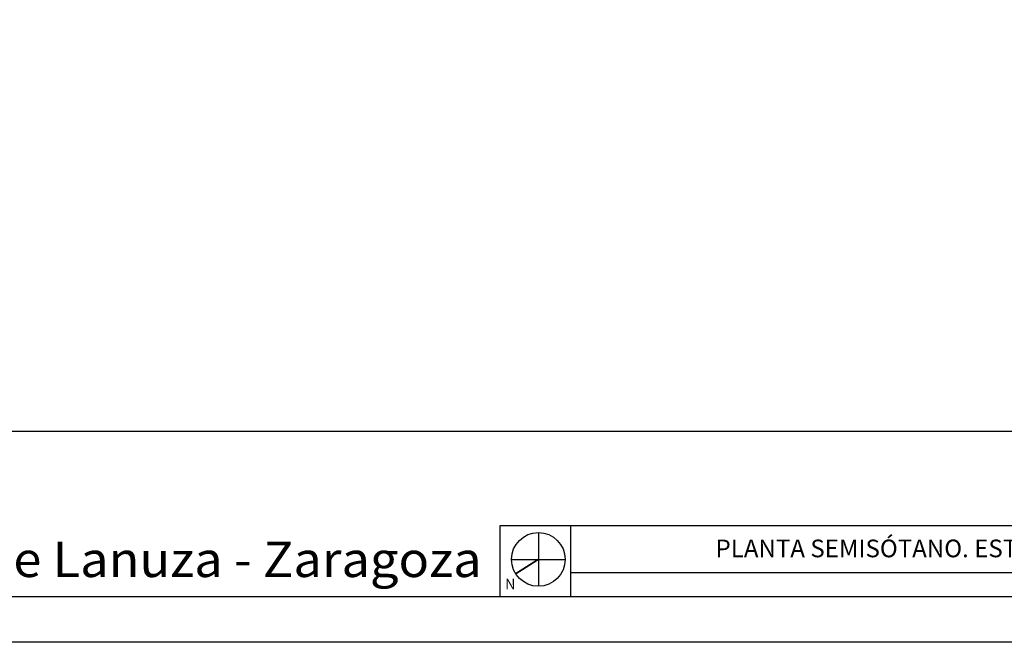
# Model space of a CAD drawing. Units: millimetres. Extents: x 3099 to 3267, y 1457 to 1576.
# Drawn here: x 3131 to 3187, y 1457 to 1492 of the extents above; entities that cross this region are included whole.
import ezdxf
from ezdxf.enums import TextEntityAlignment as Align

# ---------------------------------------------------------------- set-up
doc = ezdxf.new("R2010")
doc.units = ezdxf.units.MM
for name, color, linetype in [('FORM 251', 251, 'Continuous'), ('FORM EXTERIOR', 3, 'Continuous'), ('FORM TXT', 3, 'Continuous')]:
    doc.layers.add(name, color=color, linetype=linetype)
doc.styles.add('ICONOS', font='txt')
doc.styles.add('Leyendas 01', font='ARIAL.TTF')
doc.styles.add('verdana', font='verdana.TTF')

msp = doc.modelspace()

# ---------------------------------------------------------------- linework, layer by layer
at = {"layer": 'FORM 251'}
for p, q in [((3158.49, 1463.689), (3158.49, 1459.689)), ((3264.867, 1463.689), (3158.49, 1463.689)), ((3160.671, 1463.302), (3160.671, 1460.262)), ((3162.49, 1463.689), (3162.49, 1459.689)), ((3159.151, 1461.782), (3162.191, 1461.782)), ((3209.114, 1461.023), (3162.49, 1461.023)), ((3104.927, 1459.689), (3264.867, 1459.689))]:
    msp.add_line(p, q, dxfattribs=at)
msp.add_lwpolyline([(3264.867, 1469.025), (3106.927, 1469.025), (3106.927, 1571.689), (3264.867, 1571.689)], close=True, dxfattribs=at)
at = {"layer": 'FORM EXTERIOR'}
msp.add_lwpolyline([(3098.987, 1575.889), (3266.987, 1575.889), (3266.987, 1457.089), (3098.987, 1457.089)], close=True, dxfattribs=at)
at = {"layer": 'FORM TXT', "color": 2, "const_width": 0.1}
msp.add_lwpolyline([(3159.387, 1460.968), (3160.671, 1461.782)], dxfattribs=at)
at = {"layer": 'FORM TXT', "color": 4}
msp.add_circle((3160.671, 1461.782), 1.52, dxfattribs=at)

# ---------------------------------------------------------------- texts
at = {"layer": 'FORM TXT', "color": 252, "style": 'ICONOS', "width": 1.511386}
msp.add_text('Mercado Central de Lanuza - Zaragoza', height=2, dxfattribs=at).set_placement((3106.49, 1460.782), (3157.459, 1460.782), align=Align.FIT)
at = {"layer": 'FORM TXT', "style": 'Leyendas 01'}
msp.add_text('PLANTA SEMISÓTANO. ESTADO ACTUAL', height=1, rotation=0, dxfattribs=at).set_placement((3195.947, 1461.901), align=Align.RIGHT)
at = {"layer": 'FORM TXT', "style": 'verdana'}
msp.add_text('N', height=0.6, dxfattribs=at).set_placement((3159.083, 1459.897), align=Align.BOTTOM_CENTER)

doc.saveas('drawing.dxf')
